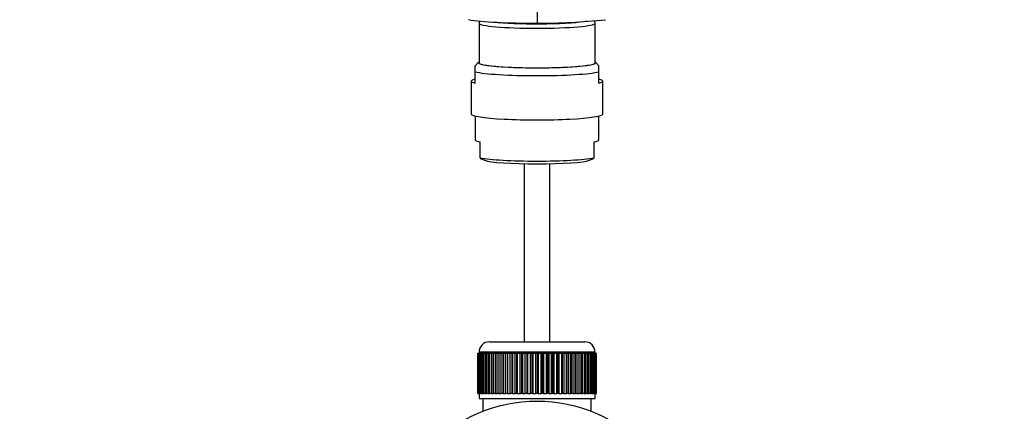
# Paper-space layout 'Layout1' of a CAD drawing. Units: millimetres. Extents: x 0 to 1345, y 0 to 2160.
# Drawn here: x 596 to 787, y 639 to 715 of the extents above; entities that cross this region are included whole.
import ezdxf
from ezdxf import colors
from ezdxf.entities.mleader import LeaderData, LeaderLine
from ezdxf.math import Vec2, Vec3

# ---------------------------------------------------------------- set-up
doc = ezdxf.new("R2010")
doc.units = ezdxf.units.MM
doc.layers.add('DV3_Défaut', color=7, linetype='Continuous')
doc.layers.add('Défaut', color=7, linetype='Continuous')

# ---------------------------------------------------------------- blocks, each defined once
blk = doc.blocks.new('_DOT')
at = {"color": 0}
blk.add_line((0, 0), (-1, 0), dxfattribs=at)
at = {"color": 0, "const_width": 0.333}
blk.add_lwpolyline([(-0.1665, 0, 1), (0.1665, 0, 1)], format="xyb", close=True, dxfattribs=at)
blk = doc.blocks.new('SE2')
at = {"layer": 'DV3_Défaut', "color": 7, "linetype": 'Continuous'}
for p, q in [((696.77, 791.5), (696.77, 714.39)), ((685.52, 714.4), (685.52, 706.73)), ((708.02, 706.73), (708.02, 714.4)), ((685.45, 706.81), (684.77, 706.14)), ((708.77, 706.14), (708.09, 706.81)), ((684.77, 704.97), (684.77, 706.14)), ((684.77, 702.79), (684.77, 704.97)), ((708.77, 704.97), (708.77, 706.14)), ((708.77, 702.79), (708.77, 704.97)), ((684.02, 703.16), (684.02, 696.76)), ((709.52, 696.76), (709.52, 703.16)), ((684.77, 696.39), (684.77, 691.78)), ((708.77, 691.78), (708.77, 696.39)), ((685.77, 688.29), (685.77, 691.36)), ((707.77, 691.36), (707.77, 688.29)), ((685.77, 688.29), (685.77, 688.18)), ((685.77, 688.18), (686.64, 687.81)), ((706.89, 687.81), (707.77, 688.18)), ((707.77, 688.18), (707.77, 688.29)), ((694.27, 687.12), (694.27, 652.58)), ((699.27, 652.58), (699.27, 687.12)), ((687.52, 652.58), (706.02, 652.58)), ((685.27, 642.58), (685.27, 650.38)), ((685.27, 650.38), (685.29, 650.38)), ((685.27, 650.38), (685.27, 650.38)), ((685.27, 650.38), (685.27, 642.58)), ((685.29, 650.38), (685.34, 650.38)), ((685.29, 650.38), (685.29, 642.58)), ((685.34, 642.58), (685.34, 650.38)), ((685.34, 650.38), (685.4, 650.38)), ((685.4, 650.38), (685.51, 650.38)), ((685.4, 650.38), (685.4, 642.58)), ((685.51, 642.58), (685.51, 650.38)), ((685.51, 650.38), (685.61, 650.38)), ((708.02, 650.58), (685.52, 650.58)), ((685.52, 650.58), (685.52, 650.38)), ((685.61, 650.38), (685.76, 650.38)), ((685.61, 650.38), (685.61, 642.58)), ((685.76, 642.58), (685.76, 650.38)), ((685.76, 650.38), (685.9, 650.38)), ((685.9, 650.38), (686.1, 650.38)), ((685.9, 650.38), (685.9, 642.58)), ((686.1, 642.58), (686.1, 650.38)), ((686.1, 650.38), (686.29, 650.38)), ((686.29, 650.38), (686.53, 650.38)), ((686.29, 650.38), (686.29, 642.58)), ((686.53, 642.58), (686.53, 650.38)), ((686.53, 650.38), (686.75, 650.38)), ((686.75, 650.38), (687.04, 650.38)), ((686.75, 650.38), (686.75, 642.58)), ((687.04, 642.58), (687.04, 650.38)), ((687.04, 650.38), (687.3, 650.38)), ((687.3, 650.38), (687.63, 650.38)), ((687.3, 650.38), (687.3, 642.58)), ((687.63, 642.58), (687.63, 650.38)), ((687.63, 650.38), (687.92, 650.38)), ((687.92, 650.38), (688.3, 650.38)), ((687.92, 650.38), (687.92, 642.58)), ((688.3, 642.58), (688.3, 650.38)), ((688.3, 650.38), (688.62, 650.38)), ((688.62, 650.38), (689.03, 650.38)), ((688.62, 650.38), (688.62, 642.58)), ((689.03, 642.58), (689.03, 650.38)), ((689.03, 650.38), (689.36, 650.38)), ((689.36, 650.38), (689.36, 642.58)), ((689.36, 650.38), (689.38, 650.38)), ((689.38, 650.38), (689.82, 650.38)), ((689.38, 650.38), (689.38, 642.58)), ((689.82, 642.58), (689.82, 650.38)), ((689.82, 650.38), (690.15, 650.38)), ((690.15, 650.38), (690.15, 642.58)), ((690.15, 650.38), (690.2, 650.38)), ((690.2, 650.38), (690.67, 650.38)), ((690.2, 650.38), (690.2, 642.58)), ((690.67, 642.58), (690.67, 650.38)), ((690.67, 650.38), (691, 650.38)), ((691, 650.38), (691, 642.58)), ((691, 650.38), (691.07, 650.38)), ((691.07, 650.38), (691.57, 650.38)), ((691.07, 650.38), (691.07, 642.58)), ((691.57, 642.58), (691.57, 650.38)), ((691.57, 650.38), (691.89, 650.38)), ((691.89, 650.38), (691.89, 642.58)), ((691.89, 650.38), (691.99, 650.38)), ((691.99, 650.38), (692.51, 650.38)), ((691.99, 650.38), (691.99, 642.58)), ((692.51, 642.58), (692.51, 650.38)), ((692.51, 650.38), (692.81, 650.38)), ((692.81, 650.38), (692.81, 642.58)), ((692.81, 650.38), (692.94, 650.38)), ((692.94, 650.38), (693.48, 650.38)), ((692.94, 650.38), (692.94, 642.58)), ((693.48, 642.58), (693.48, 650.38)), ((693.48, 650.38), (693.77, 650.38)), ((693.77, 650.38), (693.77, 642.58)), ((693.77, 650.38), (693.93, 650.38)), ((693.93, 650.38), (694.49, 650.38)), ((693.93, 650.38), (693.93, 642.58)), ((694.49, 642.58), (694.49, 650.38)), ((694.49, 650.38), (694.76, 650.38)), ((694.76, 650.38), (694.76, 642.58)), ((694.76, 650.38), (694.94, 650.38)), ((694.94, 650.38), (695.51, 650.38)), ((694.94, 650.38), (694.94, 642.58)), ((695.51, 642.58), (695.51, 650.38)), ((695.51, 650.38), (695.76, 650.38)), ((695.76, 650.38), (695.76, 642.58)), ((695.76, 650.38), (695.97, 650.38)), ((695.97, 650.38), (696.54, 650.38)), ((695.97, 650.38), (695.97, 642.58)), ((696.54, 642.58), (696.54, 650.38)), ((696.54, 650.38), (696.77, 650.38)), ((696.77, 650.38), (696.77, 642.58)), ((696.77, 650.38), (697, 650.38)), ((697, 650.38), (697.57, 650.38)), ((697, 650.38), (697, 642.58)), ((697.57, 642.58), (697.57, 650.38)), ((697.57, 650.38), (697.78, 650.38)), ((697.78, 650.38), (697.78, 642.58)), ((697.78, 650.38), (698.03, 650.38)), ((698.03, 650.38), (698.59, 650.38)), ((698.03, 650.38), (698.03, 642.58)), ((698.59, 642.58), (698.59, 650.38)), ((698.59, 650.38), (698.78, 650.38)), ((698.78, 650.38), (698.78, 642.58)), ((698.78, 650.38), (699.05, 650.38)), ((699.05, 650.38), (699.6, 650.38)), ((699.05, 650.38), (699.05, 642.58)), ((699.6, 642.58), (699.6, 650.38)), ((699.6, 650.38), (699.76, 650.38)), ((699.76, 650.38), (699.76, 642.58)), ((699.76, 650.38), (700.05, 650.38)), ((700.05, 650.38), (700.59, 650.38)), ((700.05, 650.38), (700.05, 642.58)), ((700.59, 642.58), (700.59, 650.38)), ((700.59, 650.38), (700.72, 650.38)), ((700.72, 650.38), (700.72, 642.58)), ((700.72, 650.38), (701.02, 650.38)), ((701.02, 650.38), (701.55, 650.38)), ((701.02, 650.38), (701.02, 642.58)), ((701.55, 642.58), (701.55, 650.38)), ((701.55, 650.38), (701.65, 650.38)), ((701.65, 650.38), (701.65, 642.58)), ((701.65, 650.38), (701.96, 650.38)), ((701.96, 650.38), (702.47, 650.38)), ((701.96, 650.38), (701.96, 642.58)), ((702.47, 642.58), (702.47, 650.38)), ((702.47, 650.38), (702.54, 650.38)), ((702.54, 650.38), (702.54, 642.58)), ((702.54, 650.38), (702.86, 650.38)), ((702.86, 650.38), (703.34, 650.38)), ((702.86, 650.38), (702.86, 642.58)), ((703.34, 642.58), (703.34, 650.38)), ((703.34, 650.38), (703.38, 650.38)), ((703.38, 650.38), (703.38, 642.58)), ((703.38, 650.38), (703.71, 650.38)), ((703.71, 650.38), (704.16, 650.38)), ((703.71, 650.38), (703.71, 642.58)), ((704.16, 642.58), (704.16, 650.38)), ((704.16, 650.38), (704.17, 650.38)), ((704.17, 650.38), (704.17, 642.58)), ((704.17, 650.38), (704.51, 650.38)), ((704.51, 650.38), (704.92, 650.38)), ((704.51, 650.38), (704.51, 642.58)), ((704.92, 650.38), (705.24, 650.38)), ((704.92, 642.58), (704.92, 650.38)), ((705.24, 650.38), (705.61, 650.38)), ((705.24, 650.38), (705.24, 642.58)), ((705.61, 650.38), (705.9, 650.38)), ((705.61, 642.58), (705.61, 650.38)), ((705.9, 650.38), (706.23, 650.38)), ((705.9, 650.38), (705.9, 642.58)), ((706.23, 650.38), (706.49, 650.38)), ((706.23, 642.58), (706.23, 650.38)), ((706.49, 650.38), (706.78, 650.38)), ((706.49, 650.38), (706.49, 642.58)), ((706.78, 650.38), (707, 650.38)), ((706.78, 642.58), (706.78, 650.38)), ((707, 650.38), (707.25, 650.38)), ((707, 650.38), (707, 642.58)), ((707.25, 650.38), (707.43, 650.38)), ((707.25, 642.58), (707.25, 650.38)), ((707.43, 650.38), (707.63, 650.38)), ((707.43, 650.38), (707.43, 642.58)), ((707.63, 650.38), (707.77, 650.38)), ((707.63, 642.58), (707.63, 650.38)), ((707.77, 650.38), (707.92, 650.38)), ((707.77, 650.38), (707.77, 642.58)), ((707.92, 650.38), (708.03, 650.38)), ((707.92, 642.58), (707.92, 650.38)), ((708.02, 650.38), (708.02, 650.58)), ((708.03, 650.38), (708.13, 650.38)), ((708.03, 650.38), (708.03, 642.58)), ((708.13, 650.38), (708.19, 650.38)), ((708.13, 642.58), (708.13, 650.38)), ((708.19, 650.38), (708.24, 650.38)), ((708.19, 650.38), (708.19, 642.58)), ((708.24, 650.38), (708.26, 650.38)), ((708.24, 642.58), (708.24, 650.38)), ((708.26, 650.38), (708.27, 650.38)), ((708.26, 650.38), (708.26, 642.58)), ((708.27, 642.58), (708.27, 650.38)), ((685.29, 642.58), (685.27, 642.58)), ((685.27, 642.58), (685.27, 642.58)), ((685.29, 642.58), (685.34, 642.58)), ((685.4, 642.58), (685.34, 642.58)), ((685.4, 642.58), (685.51, 642.58)), ((685.61, 642.58), (685.51, 642.58)), ((685.52, 642.58), (685.52, 641.58)), ((685.52, 641.58), (708.02, 641.58)), ((685.61, 642.58), (685.76, 642.58)), ((685.9, 642.58), (685.76, 642.58)), ((685.9, 642.58), (686.1, 642.58)), ((686.29, 642.58), (686.1, 642.58)), ((686.27, 641.58), (686.27, 639.12)), ((686.29, 642.58), (686.53, 642.58)), ((686.75, 642.58), (686.53, 642.58)), ((686.75, 642.58), (687.04, 642.58)), ((687.3, 642.58), (687.04, 642.58)), ((687.3, 642.58), (687.63, 642.58)), ((687.92, 642.58), (687.63, 642.58)), ((687.92, 642.58), (688.3, 642.58)), ((688.62, 642.58), (688.3, 642.58)), ((688.62, 642.58), (689.03, 642.58)), ((689.36, 642.58), (689.03, 642.58)), ((689.38, 642.58), (689.36, 642.58)), ((689.38, 642.58), (689.82, 642.58)), ((690.15, 642.58), (689.82, 642.58)), ((690.2, 642.58), (690.15, 642.58)), ((690.2, 642.58), (690.67, 642.58)), ((691, 642.58), (690.67, 642.58)), ((691.07, 642.58), (691, 642.58)), ((691.07, 642.58), (691.57, 642.58)), ((691.89, 642.58), (691.57, 642.58)), ((691.99, 642.58), (691.89, 642.58)), ((691.99, 642.58), (692.51, 642.58)), ((692.81, 642.58), (692.51, 642.58)), ((692.94, 642.58), (692.81, 642.58)), ((692.94, 642.58), (693.48, 642.58)), ((693.77, 642.58), (693.48, 642.58)), ((693.93, 642.58), (693.77, 642.58)), ((693.93, 642.58), (694.49, 642.58)), ((694.76, 642.58), (694.49, 642.58)), ((694.94, 642.58), (694.76, 642.58)), ((694.94, 642.58), (695.51, 642.58)), ((695.76, 642.58), (695.51, 642.58)), ((695.97, 642.58), (695.76, 642.58)), ((695.97, 642.58), (696.54, 642.58)), ((696.77, 642.58), (696.54, 642.58)), ((697, 642.58), (696.77, 642.58)), ((697, 642.58), (697.57, 642.58)), ((697.78, 642.58), (697.57, 642.58)), ((698.03, 642.58), (697.78, 642.58)), ((698.03, 642.58), (698.59, 642.58)), ((698.78, 642.58), (698.59, 642.58)), ((699.05, 642.58), (698.78, 642.58)), ((699.05, 642.58), (699.6, 642.58)), ((699.76, 642.58), (699.6, 642.58)), ((700.05, 642.58), (699.76, 642.58)), ((700.05, 642.58), (700.59, 642.58)), ((700.72, 642.58), (700.59, 642.58)), ((701.02, 642.58), (700.72, 642.58)), ((701.02, 642.58), (701.55, 642.58)), ((701.65, 642.58), (701.55, 642.58)), ((701.96, 642.58), (701.65, 642.58)), ((701.96, 642.58), (702.47, 642.58)), ((702.54, 642.58), (702.47, 642.58)), ((702.86, 642.58), (702.54, 642.58)), ((702.86, 642.58), (703.34, 642.58)), ((703.38, 642.58), (703.34, 642.58)), ((703.71, 642.58), (703.38, 642.58)), ((703.71, 642.58), (704.16, 642.58)), ((704.17, 642.58), (704.16, 642.58)), ((704.51, 642.58), (704.17, 642.58)), ((704.51, 642.58), (704.92, 642.58)), ((705.24, 642.58), (704.92, 642.58)), ((705.24, 642.58), (705.61, 642.58)), ((705.9, 642.58), (705.61, 642.58)), ((705.9, 642.58), (706.23, 642.58)), ((706.49, 642.58), (706.23, 642.58)), ((706.49, 642.58), (706.78, 642.58)), ((707, 642.58), (706.78, 642.58)), ((707, 642.58), (707.25, 642.58)), ((707.43, 642.58), (707.25, 642.58)), ((707.27, 639.12), (707.27, 641.58)), ((707.43, 642.58), (707.63, 642.58)), ((707.77, 642.58), (707.63, 642.58)), ((707.77, 642.58), (707.92, 642.58)), ((708.03, 642.58), (707.92, 642.58)), ((708.02, 641.58), (708.02, 642.58)), ((708.03, 642.58), (708.13, 642.58)), ((708.19, 642.58), (708.13, 642.58)), ((708.19, 642.58), (708.24, 642.58)), ((708.26, 642.58), (708.24, 642.58)), ((708.26, 642.58), (708.27, 642.58))]:
    blk.add_line(p, q, dxfattribs=at)
blk.add_circle((696.77, 612.08), 29, dxfattribs=at)
for centre, radius, start, end in [((696.77, 840.94), 126.56, 269.9999, 276.0171), ((687.52, 650.58), 2, 90, 180), ((706.02, 650.58), 2, 0, 90)]:
    blk.add_arc(centre, radius, start, end, dxfattribs=at)
for centre, major_axis, start_param, end_param in [((696.77, 715.7), (-15, 0), 0.485518, 1.570796), ((696.77, 714.4), (11.25, 0), 3.141119, 6.282571), ((696.77, 715.19), (10.45, 0), 3.896471, 5.890857), ((696.77, 706.73), (-11.36, 0), 6.142094, 6.283185), ((696.77, 706.73), (-11.36, 0), 0, 3.282684), ((696.77, 706.73), (-11.25, 0), 0, 3.141593), ((696.77, 705.34), (12.75, 0), 3.486294, 5.938484), ((696.77, 703.16), (12.75, 0), 2.796891, 3.486294), ((696.77, 703.16), (-12.75, 0), 2.796891, 3.486294), ((696.77, 696.76), (-12.75, 0), 0, 3.141593), ((696.77, 691.78), (12, 0), 3.141593, 3.552731), ((696.77, 691.78), (-12, 0), 2.730455, 3.141593), ((696.77, 688.7), (-12, 0), 0.411138, 2.730455), ((696.77, 688), (10.34, 0), 3.346814, 6.077964)]:
    blk.add_ellipse(centre, major_axis=major_axis, ratio=0.087156, start_param=start_param, end_param=end_param, dxfattribs=at)
for points, knots in [([(685.63, 714.83), (685.6, 714.77), (685.53, 714.63), (685.53, 714.49), (685.53, 714.4)], [0, 0, 0, 0, 0.5078568, 1, 1, 1, 1]), ([(708, 714.39), (708.01, 714.44), (708.02, 714.59), (707.96, 714.74), (707.91, 714.82)], [0, 0, 0, 0, 0.291299, 1, 1, 1, 1])]:
    blk.add_open_spline(points, degree=3, knots=knots, dxfattribs=at)

psp = doc.layouts.get("Layout1")

# ---------------------------------------------------------------- block references
at = {"layer": 'Défaut'}
psp.add_blockref('SE2', (0, 0), dxfattribs=at)

# ---------------------------------------------------------------- leaders
at = {"layer": 'Défaut', "color": 7, "linetype": 'Continuous'}
ml = psp.add_multileader_mtext('Standard', dxfattribs=at)
ml.set_content('{\\pxsm0.9;\\fSolid Edge ISO|b1||i0||c0|p34;\\W1.;16/06/2016\\P}', color=256)
ml.set_leader_properties()
ml.set_arrow_properties(name='DOT')
ml.build(insert=Vec2(0, 0))
ml.multileader.update_dxf_attribs({"leader_type": 0, "dogleg_length": 0, "arrow_head_size": 12})
ctx = ml.context
ctx.base_point, ctx.char_height, ctx.arrow_head_size, ctx.landing_gap_size = Vec3(1254.88, 2153.02), 12, 12, 4.2
notes = []
notes.append((ctx, [(0, (0, 0, 0), (0, 0), (1, 0), 1, [])]))
ctx.mtext.insert = Vec3(1259.08, 2159.14)
for ctx, leaders in notes:
    for number, flags, end, landing, length, lines in leaders:
        leader = LeaderData()
        leader.index, (leader.has_last_leader_line, leader.has_dogleg_vector, leader.attachment_direction) = number, flags
        leader.last_leader_point, leader.dogleg_vector, leader.dogleg_length = Vec3(end), Vec3(landing), length
        for number, points, colour, breaks in lines:
            line = LeaderLine()
            line.index, line.vertices, line.color, line.breaks = number, Vec3.list(points), colors.encode_raw_color(colour), breaks
            leader.lines.append(line)
        ctx.leaders.append(leader)

doc.saveas('drawing.dxf')
